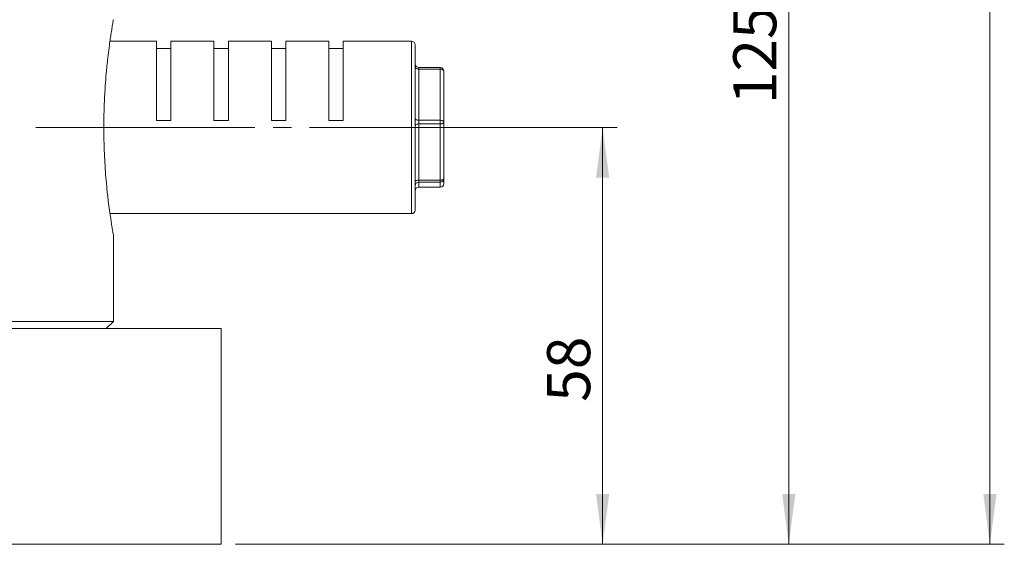
# Model space of a CAD drawing. Units: millimetres. Extents: x 0 to 420, y 0 to 297.
# Drawn here: x 148 to 217, y 182 to 219 of the extents above; entities that cross this region are included whole.
import ezdxf

# ---------------------------------------------------------------- set-up
doc = ezdxf.new("R2010")
doc.units = ezdxf.units.MM
doc.linetypes.add('SLD-Durchgehend', pattern=[0])
doc.linetypes.add('SLD-Punktstrich', pattern=[19.05, 15.24, -1.27, 1.27, -1.27])
doc.styles.add('SLDTEXTSTYLE0', font='ARIAL.TTF', dxfattribs={"width": 0.948})
doc.dimstyles.new('SLDDIMSTYLE1', dxfattribs={"dimtxt": 3, "dimasz": 3.5, "dimexe": 0, "dimexo": 0.0625, "dimgap": 0.75, "dimtad": 1, "dimdec": 3, "dimlfac": 2, "dimrnd": 1e-09, "dimzin": 12, "dimdsep": 46, "dimtxsty": 'SLDTEXTSTYLE0', "dimsah": 1, "dimcen": 0.09, "dimadec": 0, "dimazin": 3, "dimtfac": 1, "dimtdec": 3, "dimtofl": 0, "dimtmove": 0, "dimatfit": 3, "dimfxl": 1, "dimfrac": 2, "dimtolj": 1, "dimtzin": 12, "dimarcsym": 0})

# ---------------------------------------------------------------- blocks, each defined once
blk = doc.blocks.new('_D_1')
at = {"color": 7, "linetype": 'SLD-Durchgehend', "lineweight": 0}
for p, q in [((154.838, 244.517), (202.588, 244.517)), ((201.588, 244.517), (201.588, 182.017)), ((163.088, 182.017), (202.588, 182.017))]:
    blk.add_line(p, q, dxfattribs=at)
for points in [[(201.588, 244.517), (201.128, 241.017), (202.048, 241.017)], [(201.588, 182.017), (202.048, 185.517), (201.128, 185.517)]]:
    blk.add_solid(points, dxfattribs=at)
at = {"color": 7, "linetype": 'SLD-Durchgehend', "lineweight": 0, "insert": (197.721, 212.625), "char_height": 3, "attachment_point": 1, "rotation": 90, "style": 'SLDTEXTSTYLE0'}
blk.add_mtext('125', dxfattribs=at)
blk = doc.blocks.new('_D_4')
at = {"color": 7, "linetype": 'SLD-Durchgehend', "lineweight": 0}
for p, q in [((179.379, 211.017), (189.635, 211.017)), ((188.635, 211.017), (188.635, 182.017)), ((163.088, 182.017), (189.635, 182.017))]:
    blk.add_line(p, q, dxfattribs=at)
for points in [[(188.635, 211.017), (188.175, 207.517), (189.095, 207.517)], [(188.635, 182.017), (189.095, 185.517), (188.175, 185.517)]]:
    blk.add_solid(points, dxfattribs=at)
at = {"color": 7, "linetype": 'SLD-Durchgehend', "lineweight": 0, "insert": (184.767, 191.926), "char_height": 3, "attachment_point": 1, "rotation": 90, "style": 'SLDTEXTSTYLE0'}
blk.add_mtext('58', dxfattribs=at)
blk = doc.blocks.new('_D_5')
at = {"color": 7, "linetype": 'SLD-Durchgehend', "lineweight": 0}
for p, q in [((155.338, 268.517), (216.588, 268.517)), ((215.588, 268.517), (215.588, 182.017)), ((163.088, 182.017), (216.588, 182.017))]:
    blk.add_line(p, q, dxfattribs=at)
for points in [[(215.588, 268.517), (215.128, 265.017), (216.048, 265.017)], [(215.588, 182.017), (216.048, 185.517), (215.128, 185.517)]]:
    blk.add_solid(points, dxfattribs=at)
at = {"color": 7, "linetype": 'SLD-Durchgehend', "lineweight": 0, "insert": (211.721, 219.67), "char_height": 3, "attachment_point": 1, "rotation": 90, "style": 'SLDTEXTSTYLE0'}
blk.add_mtext('173', dxfattribs=at)

msp = doc.modelspace()

# ---------------------------------------------------------------- linework, layer by layer
at = {"color": 7, "linetype": 'SLD-Durchgehend', "lineweight": 15}
for p, q in [((157.58823, 217.01704), (154.34939, 217.01704)), ((157.58823, 217.01704), (157.58823, 211.50428)), ((161.58823, 217.01704), (158.58823, 217.01704)), ((158.58823, 217.01704), (158.58823, 211.50428)), ((161.58823, 217.01704), (161.58823, 211.50428)), ((165.58823, 217.01704), (162.58823, 217.01704)), ((162.58823, 217.01704), (162.58823, 211.50428)), ((165.58823, 217.01704), (165.58823, 211.50428)), ((169.58823, 217.01704), (166.58823, 217.01704)), ((166.58823, 217.01704), (166.58823, 211.50428)), ((169.58823, 217.01704), (169.58823, 211.50428)), ((175.33823, 217.01704), (170.58823, 217.01704)), ((170.58823, 217.01704), (170.58823, 211.50428)), ((175.58824, 216.76704), (175.58824, 205.26704)), ((158.58823, 216.51704), (157.58823, 216.51704)), ((162.58823, 216.51704), (161.58823, 216.51704)), ((166.58823, 216.51704), (165.58823, 216.51704)), ((170.58823, 216.51704), (169.58823, 216.51704)), ((177.33823, 215.18047), (175.83823, 215.18047)), ((177.58823, 214.93047), (177.58823, 211.36867)), ((158.58823, 211.50428), (157.58823, 211.50428)), ((161.58823, 211.50428), (162.58823, 211.50428)), ((165.58823, 211.50428), (166.58823, 211.50428)), ((169.58823, 211.50428), (170.58823, 211.50428)), ((177.58823, 211.36867), (177.58823, 207.45524)), ((177.58823, 207.45524), (177.58823, 207.10361)), ((175.83823, 206.85361), (177.33823, 206.85361)), ((154.35017, 205.01704), (175.33823, 205.01704)), ((154.58823, 197.51704), (154.58823, 203.52266)), ((120.79699, 197.51704), (154.58823, 197.51704)), ((154.08823, 197.01704), (154.58823, 197.51704)), ((62.08823, 197.01704), (162.08823, 197.01704)), ((162.08823, 197.01704), (162.08823, 182.01704)), ((62.08823, 182.01704), (162.08823, 182.01704))]:
    msp.add_line(p, q, dxfattribs=at)
at = {"color": 8, "linetype": 'SLD-Durchgehend', "lineweight": 0}
for p, q in [((175.33823, 205.01704), (175.33823, 217.01704)), ((175.83823, 215.07264), (175.83823, 215.18047)), ((177.33823, 215.18047), (177.33823, 215.07264)), ((175.83823, 215.07264), (175.83823, 211.51084)), ((177.33823, 215.07264), (175.83823, 215.07264)), ((177.33823, 211.51084), (177.33823, 215.07264)), ((175.83823, 211.26167), (175.83823, 211.51084)), ((175.83823, 211.51084), (177.33823, 211.51084)), ((175.83823, 211.26167), (175.83823, 207.34824)), ((177.33823, 211.26167), (175.83823, 211.26167)), ((177.33823, 211.51084), (177.33823, 211.26167)), ((177.33823, 207.34824), (177.33823, 211.26167)), ((175.83823, 207.34824), (177.33823, 207.34824)), ((175.83823, 207.20607), (175.83823, 207.34824)), ((177.33823, 207.20607), (175.83823, 207.20607)), ((175.83823, 207.20607), (175.83823, 206.85444)), ((177.33823, 207.34824), (177.33823, 207.20607)), ((177.33823, 206.85444), (177.33823, 207.20607)), ((175.83823, 206.85444), (177.33823, 206.85444)), ((175.83823, 206.85361), (175.83823, 206.85444)), ((177.33823, 206.85444), (177.33823, 206.85361))]:
    msp.add_line(p, q, dxfattribs=at)
at = {"color": 7, "linetype": 'SLD-Punktstrich', "lineweight": 0}
msp.add_line((149.19574, 211.01704), (180.23223, 211.01704), dxfattribs=at)
at = {"color": 8, "linetype": 'SLD-Durchgehend', "lineweight": 0, "flags": 128}
for points in [[(175.58824, 215.21481), (175.59303, 215.18708), (175.60726, 215.16041), (175.63037, 215.13583), (175.66146, 215.11428), (175.69934, 215.0966), (175.74256, 215.08346), (175.78946, 215.07537), (175.83823, 215.07264)], [(177.33823, 215.07264), (177.38701, 215.06991), (177.4339, 215.06182), (177.47713, 215.04868), (177.51501, 215.031), (177.5461, 215.00946), (177.5692, 214.98488), (177.58343, 214.95821), (177.58823, 214.93047)], [(175.58824, 211.65301), (175.59303, 211.62528), (175.60726, 211.59861), (175.63037, 211.57403), (175.66146, 211.55248), (175.69934, 211.5348), (175.74256, 211.52167), (175.78946, 211.51357), (175.83823, 211.51084)], [(175.58824, 211.15466), (175.59303, 211.17554), (175.60726, 211.19561), (175.63037, 211.21411), (175.66146, 211.23033), (175.69934, 211.24363), (175.74256, 211.25352), (175.78946, 211.25961), (175.83823, 211.26167)], [(177.33823, 211.51084), (177.38701, 211.50811), (177.4339, 211.50002), (177.47713, 211.48688), (177.51501, 211.4692), (177.5461, 211.44766), (177.5692, 211.42308), (177.58343, 211.39641), (177.58823, 211.36867)], [(177.33823, 211.26167), (177.38701, 211.26372), (177.4339, 211.26981), (177.47713, 211.2797), (177.51501, 211.29301), (177.5461, 211.30923), (177.5692, 211.32773), (177.58343, 211.3478), (177.58823, 211.36867)], [(175.58824, 207.24123), (175.59303, 207.26211), (175.60726, 207.28218), (175.63037, 207.30068), (175.66146, 207.3169), (175.69934, 207.3302), (175.74256, 207.34009), (175.78946, 207.34618), (175.83823, 207.34824)], [(177.33823, 207.34824), (177.38701, 207.35029), (177.4339, 207.35638), (177.47713, 207.36627), (177.51501, 207.37958), (177.5461, 207.3958), (177.5692, 207.41429), (177.58343, 207.43437), (177.58823, 207.45524)]]:
    msp.add_lwpolyline(points, dxfattribs=at)
at = {"color": 7, "linetype": 'SLD-Durchgehend', "lineweight": 15}
for centre, radius, start, end in [((175.33823, 216.76704), 0.25, 0, 90), ((175.83823, 215.43047), 0.25, 180, 270), ((177.33823, 214.93047), 0.25, 0, 90), ((177.33864, 207.45566), 0.24959, 269.90598, 359.9050226), ((177.33823, 207.10361), 0.25, 270, 0), ((175.83823, 206.60361), 0.25, 90, 180), ((175.33823, 205.26704), 0.25, 270, 0)]:
    msp.add_arc(centre, radius, start, end, dxfattribs=at)
at = {"color": 8, "linetype": 'SLD-Durchgehend', "lineweight": 0}
for centre, start, end in [((175.83782, 206.95648), 89.9056895, 179.9057413), ((177.33864, 207.10402), 269.90598, 359.9050226), ((175.83782, 206.60485), 89.9055115, 179.9059193)]:
    msp.add_arc(centre, 0.24959, start, end, dxfattribs=at)
at = {"color": 7, "linetype": 'SLD-Durchgehend', "lineweight": 15}
msp.add_open_spline([(154.58682, 218.50903), (154.58589, 218.50381), (154.58392, 218.49265), (154.55912, 218.351), (154.52122, 218.12875), (154.47032, 217.82094), (154.40768, 217.41962), (154.33833, 216.94532), (154.26426, 216.39853), (154.18935, 215.77423), (154.11749, 215.09195), (154.05159, 214.35861), (153.99724, 213.57665), (153.95531, 212.76491), (153.92771, 211.93366), (153.91886, 211.09208), (153.92564, 210.25577), (153.948, 209.42879), (153.98738, 208.62623), (154.03847, 207.85539), (154.10009, 207.1171), (154.17032, 206.4318), (154.24417, 205.79825), (154.31929, 205.22216), (154.39088, 204.72648), (154.45601, 204.30329), (154.51172, 203.96108), (154.55324, 203.71732), (154.57911, 203.5686), (154.59093, 203.50178), (154.58757, 203.52083), (154.58724, 203.52266)], degree=3, knots=[0, 0, 0, 0, 0.03447707, 0.07356923, 0.09987002, 0.14012962, 0.17943106, 0.20586859, 0.24632336, 0.2861499, 0.312945, 0.35396765, 0.39383185, 0.42065895, 0.46175673, 0.50109038, 0.52755868, 0.56809583, 0.60716385, 0.63344617, 0.6736688, 0.71314373, 0.73969842, 0.78033559, 0.82025897, 0.84712189, 0.8882592, 0.92797865, 0.95470877, 0.99565827, 1, 1, 1, 1], dxfattribs=at)

# ---------------------------------------------------------------- dimensions: what is measured, and where the dimension line sits
at = {"color": 7, "linetype": 'SLD-Durchgehend', "lineweight": 0}
for base, p1, picture, middle in [((215.58823, 182.01704), (154.33823, 268.51704), '_D_5', (215.58823, 223.10795)), ((201.58823, 182.01704), (153.83823, 244.51704), '_D_1', (201.58823, 216.06282)), ((188.63457, 182.01704), (184.33823, 211.01704), '_D_4', (188.63457, 194.21778))]:
    dim = msp.add_linear_dim(base=base, p1=p1, p2=(162.08823, 182.01704), angle=90, dimstyle='SLDDIMSTYLE1', dxfattribs=at)
    dim.commit()
    dim.dimension.update_dxf_attribs({"geometry": picture, "text_midpoint": middle, "dimtype": 160})

doc.saveas('drawing.dxf')
